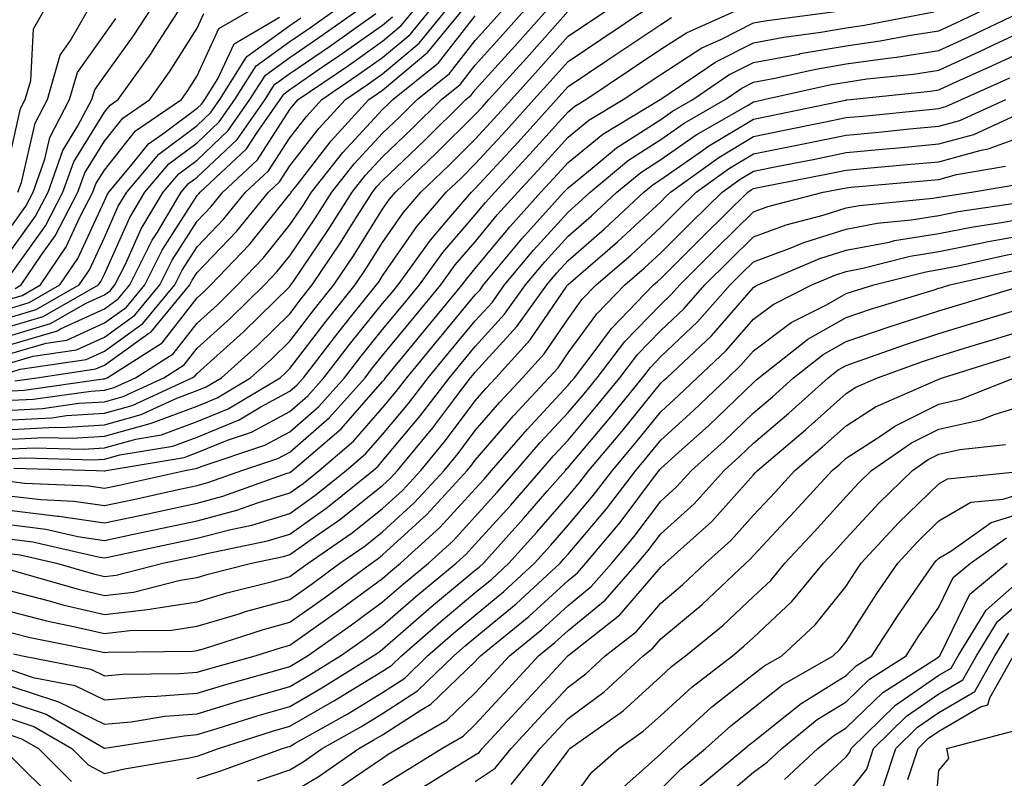
# Model space of a CAD drawing. Units: inches. Extents: x 1005443 to 1008083, y 7239818 to 7242458.
# Drawn here: x 1005809 to 1005915, y 7241819 to 7241901 of the extents above; entities that cross this region are included whole.
import ezdxf

# ---------------------------------------------------------------- set-up
doc = ezdxf.new("R2010")
doc.units = ezdxf.units.IN
doc.header["$MEASUREMENT"] = 0
doc.layers.add('Contour_10057239', color=7, linetype='Continuous', true_color=0x7818a1)

msp = doc.modelspace()

# ---------------------------------------------------------------- linework, layer by layer
at = {"layer": 'Contour_10057239'}
for points in [[(1005808.05, 7241844.5, 3046), (1005810.34, 7241844.21, 3046), (1005817.38, 7241842.59, 3046), (1005818.05, 7241842.49, 3046), (1005818.77, 7241842.64, 3046), (1005825.84, 7241844.13, 3046), (1005828.05, 7241844.61, 3046), (1005831.68, 7241845.55, 3046), (1005833.95, 7241846.02, 3046), (1005838.05, 7241847.27, 3046), (1005840.76, 7241849.21, 3046), (1005844.12, 7241851.92, 3046), (1005846.24, 7241853.73, 3046), (1005848.05, 7241855.8, 3046), (1005850.84, 7241859.13, 3046), (1005852.96, 7241861.92, 3046), (1005855.26, 7241864.71, 3046), (1005858.05, 7241868.07, 3046), (1005859.89, 7241870.08, 3046), (1005861.2, 7241871.92, 3046), (1005864.31, 7241875.66, 3046), (1005868.05, 7241879.77, 3046), (1005869.19, 7241880.78, 3046), (1005870.43, 7241881.92, 3046), (1005874.58, 7241885.39, 3046), (1005878.05, 7241887.61, 3046), (1005880.59, 7241889.38, 3046), (1005884.99, 7241891.92, 3046), (1005886.81, 7241893.16, 3046), (1005888.05, 7241893.79, 3046), (1005890.34, 7241894.21, 3046), (1005894.77, 7241895.2, 3046), (1005898.05, 7241895.77, 3046), (1005902.53, 7241896.4, 3046), (1005903.47, 7241896.5, 3046), (1005908.05, 7241897.22, 3046), (1005911.28, 7241898.69, 3046), (1005918.06, 7241901.93, 3046)], [(1005808.05, 7241886.76, 3075), (1005809.01, 7241890.96, 3075), (1005809.51, 7241891.92, 3075), (1005810.11, 7241893.98, 3075), (1005810.41, 7241899.56, 3075), (1005811.76, 7241901.92, 3075)], [(1005808.05, 7241875.77, 3072), (1005810.62, 7241879.35, 3072), (1005811.97, 7241881.92, 3072), (1005813.56, 7241886.41, 3072), (1005815.2, 7241889.07, 3072), (1005816.7, 7241891.92, 3072), (1005817, 7241892.97, 3072), (1005818.05, 7241894.45, 3072), (1005821.18, 7241898.79, 3072), (1005823.23, 7241901.92, 3072)], [(1005808.05, 7241873.23, 3071), (1005811.68, 7241878.29, 3071), (1005813.58, 7241881.92, 3071), (1005814.75, 7241885.22, 3071), (1005818.05, 7241890.56, 3071), (1005818.66, 7241891.31, 3071), (1005819.53, 7241891.92, 3071), (1005823.08, 7241896.89, 3071), (1005823.16, 7241897.03, 3071), (1005826.33, 7241901.92, 3071)], [(1005808.05, 7241870.46, 3069), (1005809.18, 7241870.79, 3069), (1005811.16, 7241871.92, 3069), (1005813.94, 7241876.03, 3069), (1005815.45, 7241879.32, 3069), (1005816.81, 7241881.92, 3069), (1005817.13, 7241882.84, 3069), (1005818.05, 7241884.31, 3069), (1005821.42, 7241888.55, 3069), (1005826.35, 7241891.92, 3069), (1005827.06, 7241892.91, 3069), (1005828.05, 7241894.48, 3069), (1005830.4, 7241899.57, 3069), (1005834.44, 7241901.92, 3069)], [(1005808.05, 7241862.57, 3061), (1005808.98, 7241862.85, 3061), (1005816.07, 7241863.9, 3061), (1005818.05, 7241864.8, 3061), (1005822.2, 7241867.77, 3061), (1005825.65, 7241871.92, 3061), (1005826.45, 7241873.52, 3061), (1005828.05, 7241876.02, 3061), (1005830.93, 7241879.04, 3061), (1005833.28, 7241881.92, 3061), (1005835.75, 7241884.22, 3061), (1005838.05, 7241887.79, 3061), (1005839.86, 7241890.11, 3061), (1005841.5, 7241891.92, 3061), (1005845.39, 7241894.58, 3061), (1005848.05, 7241896.45, 3061), (1005851.03, 7241898.94, 3061), (1005853.47, 7241901.92, 3061)], [(1005808.05, 7241860.52, 3059), (1005809.38, 7241860.59, 3059), (1005817.92, 7241861.79, 3059), (1005818.05, 7241861.79, 3059), (1005818.15, 7241861.82, 3059), (1005818.35, 7241861.92, 3059), (1005824.28, 7241865.69, 3059), (1005828.05, 7241870.52, 3059), (1005828.79, 7241871.18, 3059), (1005829.54, 7241871.92, 3059), (1005833.69, 7241876.28, 3059), (1005838.05, 7241881.71, 3059), (1005838.14, 7241881.83, 3059), (1005838.19, 7241881.92, 3059), (1005838.72, 7241882.59, 3059), (1005842.5, 7241887.47, 3059), (1005846.58, 7241891.92, 3059), (1005847.45, 7241892.52, 3059), (1005848.05, 7241892.94, 3059), (1005852.93, 7241897.04, 3059), (1005856.94, 7241901.92, 3059)], [(1005808.05, 7241858.43, 3057), (1005811.37, 7241858.6, 3057), (1005815.29, 7241859.16, 3057), (1005818.05, 7241859.32, 3057), (1005820.09, 7241859.88, 3057), (1005824.47, 7241861.92, 3057), (1005826.65, 7241863.32, 3057), (1005828.05, 7241865.1, 3057), (1005831.64, 7241868.33, 3057), (1005835.31, 7241871.92, 3057), (1005836.64, 7241873.33, 3057), (1005838.05, 7241875.07, 3057), (1005840.81, 7241879.16, 3057), (1005842.58, 7241881.92, 3057), (1005844.99, 7241884.98, 3057), (1005848.05, 7241888.3, 3057), (1005849.91, 7241890.06, 3057), (1005851.77, 7241891.92, 3057), (1005855.25, 7241894.72, 3057), (1005858.05, 7241898.3, 3057), (1005859.77, 7241900.2, 3057), (1005861.29, 7241901.92, 3057)], [(1005808.05, 7241857.39, 3056), (1005812.37, 7241857.6, 3056), (1005813.96, 7241857.83, 3056), (1005818.05, 7241858.08, 3056), (1005821.06, 7241858.91, 3056), (1005827.52, 7241861.92, 3056), (1005827.84, 7241862.13, 3056), (1005828.05, 7241862.39, 3056), (1005832.69, 7241866.56, 3056), (1005833.07, 7241866.9, 3056), (1005838.05, 7241871.77, 3056), (1005838.11, 7241871.86, 3056), (1005838.16, 7241871.92, 3056), (1005838.39, 7241872.26, 3056), (1005842.16, 7241877.81, 3056), (1005844.77, 7241881.92, 3056), (1005846.21, 7241883.76, 3056), (1005848.05, 7241885.74, 3056), (1005851.21, 7241888.76, 3056), (1005854.4, 7241891.92, 3056), (1005856.42, 7241893.55, 3056), (1005858.05, 7241895.63, 3056), (1005861.03, 7241898.94, 3056), (1005863.68, 7241901.92, 3056)], [(1005808.05, 7241856.33, 3055), (1005812.71, 7241856.58, 3055), (1005813.41, 7241856.56, 3055), (1005818.05, 7241856.84, 3055), (1005822.02, 7241857.95, 3055), (1005825.85, 7241859.72, 3055), (1005828.05, 7241860.53, 3055), (1005829.03, 7241860.94, 3055), (1005830.67, 7241861.92, 3055), (1005834.56, 7241865.41, 3055), (1005838.05, 7241868.82, 3055), (1005839.39, 7241870.58, 3055), (1005840.47, 7241871.92, 3055), (1005843.51, 7241876.46, 3055), (1005845.06, 7241878.93, 3055), (1005846.97, 7241881.92, 3055), (1005847.44, 7241882.53, 3055), (1005848.05, 7241883.19, 3055), (1005852.52, 7241887.45, 3055), (1005857.02, 7241891.92, 3055), (1005857.59, 7241892.38, 3055), (1005858.05, 7241892.96, 3055), (1005862.3, 7241897.67, 3055), (1005866.08, 7241901.92, 3055)], [(1005808.05, 7241854.24, 3053), (1005810.5, 7241854.37, 3053), (1005815.75, 7241854.22, 3053), (1005818.05, 7241854.37, 3053), (1005821.43, 7241855.3, 3053), (1005824.2, 7241855.77, 3053), (1005828.05, 7241857.19, 3053), (1005831.4, 7241858.57, 3053), (1005836.99, 7241861.92, 3053), (1005837.55, 7241862.42, 3053), (1005838.05, 7241862.92, 3053), (1005841.96, 7241868.01, 3053), (1005845.09, 7241871.92, 3053), (1005846.28, 7241873.69, 3053), (1005848.05, 7241876.51, 3053), (1005850.27, 7241879.7, 3053), (1005852.16, 7241881.92, 3053), (1005855.18, 7241884.79, 3053), (1005858.05, 7241887.64, 3053), (1005860.1, 7241889.87, 3053), (1005861.95, 7241891.92, 3053), (1005864.84, 7241895.13, 3053), (1005868.05, 7241898.75, 3053), (1005869.95, 7241900.02, 3053), (1005872.8, 7241901.92, 3053)], [(1005808.05, 7241853.2, 3052), (1005809.4, 7241853.27, 3052), (1005816.91, 7241853.06, 3052), (1005818.05, 7241853.13, 3052), (1005819.72, 7241853.59, 3052), (1005825.42, 7241854.55, 3052), (1005828.05, 7241855.52, 3052), (1005832.58, 7241857.39, 3052), (1005834.91, 7241858.78, 3052), (1005838.05, 7241860.46, 3052), (1005838.83, 7241861.14, 3052), (1005839.51, 7241861.92, 3052), (1005843.23, 7241866.74, 3052), (1005844.75, 7241868.62, 3052), (1005847.41, 7241871.92, 3052), (1005847.67, 7241872.3, 3052), (1005848.05, 7241872.92, 3052), (1005851.74, 7241878.23, 3052), (1005854.9, 7241881.92, 3052), (1005856.52, 7241883.45, 3052), (1005858.05, 7241884.99, 3052), (1005861.38, 7241888.59, 3052), (1005864.37, 7241891.92, 3052), (1005866.12, 7241893.85, 3052), (1005868.05, 7241896.03, 3052), (1005871.57, 7241898.4, 3052), (1005876.85, 7241901.92, 3052)], [(1005808.05, 7241867.5, 3066), (1005811.46, 7241868.51, 3066), (1005817.42, 7241871.92, 3066), (1005817.68, 7241872.29, 3066), (1005818.05, 7241873.09, 3066), (1005820.78, 7241879.19, 3066), (1005822.42, 7241881.92, 3066), (1005824.99, 7241884.98, 3066), (1005828.05, 7241887.26, 3066), (1005830.44, 7241889.53, 3066), (1005832.12, 7241891.92, 3066), (1005834.42, 7241895.55, 3066), (1005838.05, 7241898.17, 3066), (1005840.28, 7241899.69, 3066), (1005843.42, 7241901.92, 3066)], [(1005808.05, 7241866.51, 3065), (1005812.22, 7241867.75, 3065), (1005816.1, 7241869.97, 3065), (1005818.05, 7241870.86, 3065), (1005818.67, 7241871.3, 3065), (1005819.18, 7241871.92, 3065), (1005820.31, 7241874.18, 3065), (1005822.01, 7241877.96, 3065), (1005824.39, 7241881.92, 3065), (1005826.06, 7241883.91, 3065), (1005828.05, 7241885.4, 3065), (1005831.39, 7241888.58, 3065), (1005833.75, 7241891.92, 3065), (1005835.41, 7241894.56, 3065), (1005838.05, 7241896.45, 3065), (1005841.29, 7241898.68, 3065), (1005845.89, 7241901.92, 3065)], [(1005808.05, 7241863.56, 3062), (1005810.37, 7241864.24, 3062), (1005815.03, 7241864.94, 3062), (1005818.05, 7241866.31, 3062), (1005821.32, 7241868.65, 3062), (1005824.04, 7241871.92, 3062), (1005825.36, 7241874.61, 3062), (1005828.05, 7241878.8, 3062), (1005829.58, 7241880.39, 3062), (1005830.82, 7241881.92, 3062), (1005834.55, 7241885.42, 3062), (1005838.05, 7241890.83, 3062), (1005838.53, 7241891.44, 3062), (1005838.96, 7241891.92, 3062), (1005844.36, 7241895.61, 3062), (1005848.05, 7241898.2, 3062), (1005850.07, 7241899.9, 3062), (1005851.73, 7241901.92, 3062)], [(1005808.05, 7241850.72, 3050), (1005809.43, 7241850.54, 3050), (1005816.38, 7241850.25, 3050), (1005818.05, 7241850.01, 3050), (1005819.63, 7241850.34, 3050), (1005826.76, 7241851.92, 3050), (1005827.86, 7241852.11, 3050), (1005828.05, 7241852.17, 3050), (1005828.48, 7241852.35, 3050), (1005835.34, 7241854.63, 3050), (1005838.05, 7241856.09, 3050), (1005841.17, 7241858.8, 3050), (1005843.94, 7241861.92, 3050), (1005845.73, 7241864.24, 3050), (1005848.05, 7241867.12, 3050), (1005850.22, 7241869.75, 3050), (1005852.02, 7241871.92, 3050), (1005854.54, 7241875.43, 3050), (1005858.05, 7241879.47, 3050), (1005859.15, 7241880.82, 3050), (1005860.16, 7241881.92, 3050), (1005863.94, 7241886.03, 3050), (1005868.05, 7241890.6, 3050), (1005868.77, 7241891.2, 3050), (1005869.98, 7241891.92, 3050), (1005874.8, 7241895.17, 3050), (1005878.05, 7241897.34, 3050), (1005880.84, 7241899.13, 3050), (1005887.07, 7241901.92, 3050)], [(1005808.05, 7241846.05, 3047), (1005811.72, 7241845.59, 3047), (1005815.17, 7241844.8, 3047), (1005818.05, 7241844.37, 3047), (1005821.17, 7241845.04, 3047), (1005824.28, 7241845.69, 3047), (1005828.05, 7241846.5, 3047), (1005832.34, 7241847.63, 3047), (1005834.55, 7241848.42, 3047), (1005838.05, 7241849.5, 3047), (1005839.47, 7241850.5, 3047), (1005841.22, 7241851.92, 3047), (1005844.91, 7241855.06, 3047), (1005848.05, 7241858.66, 3047), (1005849.53, 7241860.44, 3047), (1005850.67, 7241861.92, 3047), (1005854.01, 7241865.96, 3047), (1005858.05, 7241870.85, 3047), (1005858.57, 7241871.4, 3047), (1005858.94, 7241871.92, 3047), (1005863.06, 7241876.91, 3047), (1005863.35, 7241877.22, 3047), (1005867.61, 7241881.92, 3047), (1005867.83, 7241882.14, 3047), (1005868.05, 7241882.41, 3047), (1005870.64, 7241884.51, 3047), (1005873.26, 7241886.71, 3047), (1005878.05, 7241889.78, 3047), (1005879.31, 7241890.66, 3047), (1005881.5, 7241891.92, 3047), (1005885.39, 7241894.58, 3047), (1005888.05, 7241895.91, 3047), (1005892.96, 7241896.83, 3047), (1005893.1, 7241896.87, 3047), (1005898.05, 7241897.71, 3047), (1005901.73, 7241898.24, 3047), (1005904.99, 7241898.86, 3047), (1005908.05, 7241899.34, 3047), (1005909.82, 7241900.15, 3047), (1005913.53, 7241901.92, 3047)], [(1005808.38, 7241861.59, 3060), (1005810.78, 7241861.92, 3060), (1005817.11, 7241862.86, 3060), (1005818.05, 7241863.29, 3060), (1005822.85, 7241866.72, 3060), (1005823.09, 7241866.88, 3060), (1005823.4, 7241867.27, 3060), (1005827.27, 7241871.92, 3060), (1005827.53, 7241872.44, 3060), (1005828.05, 7241873.26, 3060), (1005832.29, 7241877.68, 3060), (1005835.75, 7241881.92, 3060), (1005836.94, 7241883.03, 3060), (1005838.05, 7241884.76, 3060), (1005841.17, 7241888.8, 3060), (1005844.04, 7241891.92, 3060), (1005846.42, 7241893.55, 3060), (1005848.05, 7241894.69, 3060), (1005851.98, 7241897.99, 3060), (1005855.2, 7241901.92, 3060)], [(1005808.73, 7241881.92, 3074), (1005809.11, 7241882.98, 3074), (1005810.58, 7241889.39, 3074), (1005811.91, 7241891.92, 3074), (1005813.28, 7241896.69, 3074), (1005814.41, 7241898.28, 3074), (1005816.47, 7241901.92, 3074)], [(1005808.05, 7241849.16, 3049), (1005811.2, 7241848.77, 3049), (1005814.75, 7241848.62, 3049), (1005818.05, 7241848.12, 3049), (1005821.17, 7241848.8, 3049), (1005825.99, 7241849.86, 3049), (1005828.05, 7241850.31, 3049), (1005829.33, 7241850.64, 3049), (1005832.88, 7241851.92, 3049), (1005836.76, 7241853.21, 3049), (1005838.05, 7241853.9, 3049), (1005842.34, 7241857.63, 3049), (1005846.16, 7241861.92, 3049), (1005846.98, 7241862.99, 3049), (1005848.05, 7241864.32, 3049), (1005851.49, 7241868.48, 3049), (1005854.33, 7241871.92, 3049), (1005855.89, 7241874.08, 3049), (1005858.05, 7241876.58, 3049), (1005860.46, 7241879.51, 3049), (1005862.64, 7241881.92, 3049), (1005865.24, 7241884.73, 3049), (1005868.05, 7241887.87, 3049), (1005870.29, 7241889.68, 3049), (1005873.99, 7241891.92, 3049), (1005878.05, 7241894.64, 3049), (1005882.48, 7241897.49, 3049), (1005884.53, 7241898.4, 3049), (1005888.05, 7241900.18, 3049), (1005889.51, 7241900.46, 3049), (1005897.67, 7241901.54, 3049)], [(1005808.05, 7241855.29, 3054), (1005811.6, 7241855.47, 3054), (1005814.57, 7241855.4, 3054), (1005818.05, 7241855.61, 3054), (1005823, 7241856.97, 3054), (1005823.19, 7241857.06, 3054), (1005828.05, 7241858.86, 3054), (1005830.22, 7241859.75, 3054), (1005833.82, 7241861.92, 3054), (1005836.06, 7241863.91, 3054), (1005838.05, 7241865.87, 3054), (1005840.68, 7241869.29, 3054), (1005842.79, 7241871.92, 3054), (1005844.9, 7241875.07, 3054), (1005848.05, 7241880.1, 3054), (1005848.79, 7241881.18, 3054), (1005849.43, 7241881.92, 3054), (1005853.84, 7241886.13, 3054), (1005858.05, 7241890.3, 3054), (1005858.83, 7241891.14, 3054), (1005859.52, 7241891.92, 3054), (1005863.57, 7241896.4, 3054), (1005868.05, 7241901.45, 3054)], [(1005808.05, 7241847.6, 3048), (1005812.98, 7241846.99, 3048), (1005813.12, 7241846.99, 3048), (1005818.05, 7241846.25, 3048), (1005822.73, 7241847.24, 3048), (1005823.56, 7241847.43, 3048), (1005828.05, 7241848.4, 3048), (1005830.83, 7241849.14, 3048), (1005837.75, 7241851.62, 3048), (1005838.05, 7241851.71, 3048), (1005838.32, 7241851.92, 3048), (1005843.57, 7241856.4, 3048), (1005848.05, 7241861.52, 3048), (1005848.24, 7241861.73, 3048), (1005848.37, 7241861.92, 3048), (1005849.9, 7241863.77, 3048), (1005852.75, 7241867.22, 3048), (1005856.64, 7241871.92, 3048), (1005857.23, 7241872.74, 3048), (1005858.05, 7241873.69, 3048), (1005861.76, 7241878.21, 3048), (1005865.13, 7241881.92, 3048), (1005866.53, 7241883.44, 3048), (1005868.05, 7241885.13, 3048), (1005871.79, 7241888.18, 3048), (1005878, 7241891.92, 3048), (1005878.05, 7241891.95, 3048), (1005878.15, 7241892.02, 3048), (1005883.98, 7241895.99, 3048), (1005888.05, 7241898.05, 3048), (1005891.31, 7241898.66, 3048), (1005895.33, 7241899.2, 3048), (1005898.05, 7241899.65, 3048), (1005900.03, 7241899.94, 3048), (1005907.51, 7241901.38, 3048)], [(1005808.05, 7241865.53, 3064), (1005812.98, 7241866.99, 3064), (1005813.31, 7241867.18, 3064), (1005818.05, 7241869.34, 3064), (1005819.55, 7241870.42, 3064), (1005820.8, 7241871.92, 3064), (1005823.21, 7241876.76, 3064), (1005823.76, 7241877.63, 3064), (1005826.34, 7241881.92, 3064), (1005827.12, 7241882.85, 3064), (1005828.05, 7241883.54, 3064), (1005832.35, 7241887.62, 3064), (1005835.38, 7241891.92, 3064), (1005836.41, 7241893.56, 3064), (1005838.05, 7241894.73, 3064), (1005842.31, 7241897.66, 3064), (1005847.34, 7241901.21, 3064)], [(1005808.05, 7241859.48, 3058), (1005810.37, 7241859.6, 3058), (1005816.6, 7241860.47, 3058), (1005818.05, 7241860.56, 3058), (1005819.11, 7241860.86, 3058), (1005821.41, 7241861.92, 3058), (1005825.47, 7241864.5, 3058), (1005828.05, 7241867.81, 3058), (1005830.22, 7241869.75, 3058), (1005832.42, 7241871.92, 3058), (1005835.17, 7241874.8, 3058), (1005838.05, 7241878.39, 3058), (1005839.48, 7241880.49, 3058), (1005840.38, 7241881.92, 3058), (1005843.77, 7241886.2, 3058), (1005848.05, 7241890.86, 3058), (1005848.6, 7241891.37, 3058), (1005849.14, 7241891.92, 3058), (1005854.08, 7241895.89, 3058), (1005858.05, 7241900.96, 3058)], [(1005808.05, 7241864.55, 3063), (1005811.78, 7241865.65, 3063), (1005813.99, 7241865.98, 3063), (1005818.05, 7241867.83, 3063), (1005820.43, 7241869.54, 3063), (1005822.42, 7241871.92, 3063), (1005824.29, 7241875.68, 3063), (1005828.05, 7241881.56, 3063), (1005828.23, 7241881.74, 3063), (1005828.37, 7241881.92, 3063), (1005833.36, 7241886.61, 3063), (1005834.51, 7241888.38, 3063), (1005837.01, 7241891.92, 3063), (1005837.42, 7241892.55, 3063), (1005838.05, 7241893.02, 3063), (1005841.57, 7241895.44, 3063), (1005843.33, 7241896.64, 3063), (1005848.05, 7241899.96, 3063), (1005849.12, 7241900.85, 3063)], [(1005808.05, 7241869.47, 3068), (1005809.93, 7241870.04, 3068), (1005813.25, 7241871.92, 3068), (1005815.19, 7241874.78, 3068), (1005818.05, 7241881, 3068), (1005818.33, 7241881.64, 3068), (1005818.51, 7241881.92, 3068), (1005820.91, 7241884.78, 3068), (1005822.81, 7241887.16, 3068), (1005824.34, 7241888.21, 3068), (1005828.05, 7241890.98, 3068), (1005828.53, 7241891.44, 3068), (1005828.87, 7241891.92, 3068), (1005830.28, 7241894.15, 3068), (1005832.03, 7241897.94, 3068), (1005836.92, 7241900.79, 3068)], [(1005808.3, 7241852.17, 3051), (1005817.18, 7241851.92, 3051), (1005818.01, 7241851.88, 3051), (1005818.05, 7241851.88, 3051), (1005818.08, 7241851.89, 3051), (1005818.24, 7241851.92, 3051), (1005826.64, 7241853.33, 3051), (1005828.05, 7241853.84, 3051), (1005831.32, 7241855.19, 3051), (1005833.92, 7241856.05, 3051), (1005838.05, 7241858.28, 3051), (1005839.99, 7241859.98, 3051), (1005841.73, 7241861.92, 3051), (1005844.48, 7241865.49, 3051), (1005848.05, 7241869.91, 3051), (1005848.96, 7241871.01, 3051), (1005849.72, 7241871.92, 3051), (1005853.21, 7241876.76, 3051), (1005855.21, 7241879.08, 3051), (1005857.63, 7241881.92, 3051), (1005858.05, 7241882.32, 3051), (1005862.66, 7241887.31, 3051), (1005866.79, 7241891.92, 3051), (1005867.39, 7241892.58, 3051), (1005868.05, 7241893.33, 3051), (1005872.34, 7241896.21, 3051), (1005873.19, 7241896.78, 3051), (1005878.05, 7241900.03, 3051), (1005879.2, 7241900.77, 3051)], [(1005808.42, 7241871.55, 3070), (1005809.07, 7241871.92, 3070), (1005811.18, 7241875.05, 3070), (1005812.75, 7241877.22, 3070), (1005815.2, 7241881.92, 3070), (1005815.94, 7241884.03, 3070), (1005818.05, 7241887.44, 3070), (1005820.04, 7241889.93, 3070), (1005822.94, 7241891.92, 3070), (1005825.07, 7241894.9, 3070), (1005828.05, 7241899.63, 3070), (1005828.77, 7241901.2, 3070)], [(1005808.05, 7241868.48, 3067), (1005810.7, 7241869.27, 3067), (1005815.34, 7241871.92, 3067), (1005816.43, 7241873.54, 3067), (1005818.05, 7241877.05, 3067), (1005819.55, 7241880.42, 3067), (1005820.46, 7241881.92, 3067), (1005823.93, 7241886.04, 3067), (1005828.05, 7241889.13, 3067), (1005829.49, 7241890.48, 3067), (1005830.5, 7241891.92, 3067), (1005833.42, 7241896.55, 3067), (1005838.05, 7241899.89, 3067), (1005839.25, 7241900.72, 3067)], [(1005808.05, 7241878.31, 3073), (1005809.56, 7241880.41, 3073), (1005810.35, 7241881.92, 3073), (1005811.61, 7241885.48, 3073), (1005812.15, 7241887.82, 3073), (1005814.3, 7241891.92, 3073), (1005815.14, 7241894.83, 3073), (1005818.05, 7241898.94, 3073), (1005819.3, 7241900.67, 3073)], [(1005808.05, 7241842.94, 3045), (1005808.96, 7241842.83, 3045), (1005812.89, 7241841.92, 3045), (1005816.89, 7241840.76, 3045), (1005818.05, 7241840.49, 3045), (1005819.33, 7241840.64, 3045), (1005824.35, 7241841.92, 3045), (1005827.41, 7241842.56, 3045), (1005828.05, 7241842.7, 3045), (1005829.1, 7241842.97, 3045), (1005835.65, 7241844.32, 3045), (1005838.05, 7241845.05, 3045), (1005842.06, 7241847.91, 3045), (1005847.02, 7241851.92, 3045), (1005847.58, 7241852.39, 3045), (1005848.05, 7241852.94, 3045), (1005852.14, 7241857.83, 3045), (1005855.26, 7241861.92, 3045), (1005856.52, 7241863.45, 3045), (1005858.05, 7241865.3, 3045), (1005861.21, 7241868.76, 3045), (1005863.47, 7241871.92, 3045), (1005865.55, 7241874.42, 3045), (1005868.05, 7241877.17, 3045), (1005870.59, 7241879.38, 3045), (1005873.33, 7241881.92, 3045), (1005875.9, 7241884.07, 3045), (1005878.05, 7241885.45, 3045), (1005881.86, 7241888.11, 3045), (1005887.46, 7241891.33, 3045), (1005888.05, 7241891.69, 3045), (1005888.25, 7241891.72, 3045), (1005889.18, 7241891.92, 3045), (1005896.43, 7241893.54, 3045), (1005898.05, 7241893.81, 3045), (1005900.27, 7241894.14, 3045), (1005905.31, 7241894.66, 3045), (1005908.05, 7241895.09, 3045), (1005912.74, 7241897.23, 3045), (1005913.94, 7241897.81, 3045), (1005918.05, 7241899.74, 3045)], [(1005808.05, 7241841.15, 3044), (1005809.09, 7241840.88, 3044), (1005815.23, 7241839.1, 3044), (1005818.05, 7241838.43, 3044), (1005821.17, 7241838.8, 3044), (1005826.22, 7241840.09, 3044), (1005828.05, 7241840.37, 3044), (1005829.24, 7241840.73, 3044), (1005833.92, 7241841.92, 3044), (1005837.35, 7241842.62, 3044), (1005838.05, 7241842.84, 3044), (1005841.2, 7241845.07, 3044), (1005843.39, 7241846.58, 3044), (1005848.05, 7241850.31, 3044), (1005848.89, 7241851.08, 3044), (1005849.67, 7241851.92, 3044), (1005853.47, 7241856.5, 3044), (1005855.96, 7241859.83, 3044), (1005857.54, 7241861.92, 3044), (1005857.78, 7241862.19, 3044), (1005858.05, 7241862.53, 3044), (1005862.53, 7241867.44, 3044), (1005865.75, 7241871.92, 3044), (1005866.79, 7241873.18, 3044), (1005868.05, 7241874.57, 3044), (1005871.98, 7241877.99, 3044), (1005876.22, 7241881.92, 3044), (1005877.22, 7241882.75, 3044), (1005878.05, 7241883.29, 3044), (1005882.57, 7241886.44, 3044), (1005883.13, 7241886.84, 3044), (1005888.05, 7241889.81, 3044), (1005889.81, 7241890.16, 3044), (1005897.99, 7241891.86, 3044), (1005898.05, 7241891.87, 3044), (1005898.09, 7241891.88, 3044), (1005898.51, 7241891.92, 3044), (1005907.14, 7241892.83, 3044), (1005908.05, 7241892.97, 3044), (1005909.98, 7241893.85, 3044), (1005914.21, 7241895.76, 3044), (1005918.05, 7241897.55, 3044)], [(1005808.05, 7241838.9, 3043), (1005812.11, 7241837.86, 3043), (1005813.57, 7241837.44, 3043), (1005818.05, 7241836.38, 3043), (1005823, 7241836.97, 3043), (1005823.13, 7241837, 3043), (1005828.05, 7241837.74, 3043), (1005831.27, 7241838.7, 3043), (1005836.05, 7241839.92, 3043), (1005838.05, 7241840.47, 3043), (1005838.89, 7241841.08, 3043), (1005840.04, 7241841.92, 3043), (1005844.78, 7241845.19, 3043), (1005848.05, 7241847.81, 3043), (1005850.2, 7241849.77, 3043), (1005852.18, 7241851.92, 3043), (1005854.84, 7241855.13, 3043), (1005858.05, 7241859.42, 3043), (1005859.2, 7241860.77, 3043), (1005860.28, 7241861.92, 3043), (1005863.97, 7241866, 3043), (1005867.92, 7241871.79, 3043), (1005868.01, 7241871.92, 3043), (1005868.05, 7241871.96, 3043), (1005868.36, 7241872.23, 3043), (1005873.38, 7241876.59, 3043), (1005878.05, 7241880.89, 3043), (1005878.56, 7241881.41, 3043), (1005879.09, 7241881.92, 3043), (1005884.3, 7241885.67, 3043), (1005888.05, 7241887.95, 3043), (1005891.36, 7241888.61, 3043), (1005895.62, 7241889.49, 3043), (1005898.05, 7241889.99, 3043), (1005899.83, 7241890.14, 3043), (1005906.99, 7241890.86, 3043), (1005908.05, 7241890.95, 3043), (1005908.8, 7241891.17, 3043), (1005910.47, 7241891.92, 3043), (1005915.71, 7241894.26, 3043)], [(1005808.05, 7241836.66, 3042), (1005811.82, 7241835.69, 3042), (1005814.91, 7241835.06, 3042), (1005818.05, 7241834.33, 3042), (1005820.78, 7241834.65, 3042), (1005825.28, 7241834.69, 3042), (1005828.05, 7241835.11, 3042), (1005832.59, 7241836.46, 3042), (1005833.28, 7241836.69, 3042), (1005838.05, 7241838.01, 3042), (1005840.34, 7241839.63, 3042), (1005843.44, 7241841.92, 3042), (1005846.17, 7241843.8, 3042), (1005848.05, 7241845.31, 3042), (1005851.51, 7241848.46, 3042), (1005854.69, 7241851.92, 3042), (1005856.21, 7241853.76, 3042), (1005858.05, 7241856.22, 3042), (1005860.69, 7241859.28, 3042), (1005863.14, 7241861.92, 3042), (1005865.46, 7241864.51, 3042), (1005868.05, 7241868.28, 3042), (1005869.59, 7241870.38, 3042), (1005871.09, 7241871.92, 3042), (1005874.82, 7241875.15, 3042), (1005878.05, 7241878.14, 3042), (1005879.94, 7241880.03, 3042), (1005881.87, 7241881.92, 3042), (1005885.46, 7241884.51, 3042), (1005888.05, 7241886.07, 3042), (1005892.92, 7241887.05, 3042), (1005893.25, 7241887.12, 3042), (1005898.05, 7241888.09, 3042), (1005901.56, 7241888.41, 3042), (1005904.88, 7241888.75, 3042), (1005908.05, 7241889.04, 3042), (1005910.31, 7241889.66, 3042), (1005915.28, 7241891.92, 3042)], [(1005808.05, 7241834.41, 3041), (1005810.03, 7241833.9, 3041), (1005817.58, 7241832.39, 3041), (1005818.05, 7241832.27, 3041), (1005818.45, 7241832.32, 3041), (1005827.56, 7241832.41, 3041), (1005828.05, 7241832.49, 3041), (1005828.85, 7241832.72, 3041), (1005835.22, 7241834.75, 3041), (1005838.05, 7241835.54, 3041), (1005841.78, 7241838.19, 3041), (1005846.85, 7241841.92, 3041), (1005847.56, 7241842.41, 3041), (1005848.05, 7241842.81, 3041), (1005852.82, 7241847.15, 3041), (1005857.19, 7241851.92, 3041), (1005857.58, 7241852.39, 3041), (1005858.05, 7241853.01, 3041), (1005862.16, 7241857.81, 3041), (1005865.99, 7241861.92, 3041), (1005866.97, 7241863, 3041), (1005868.05, 7241864.59, 3041), (1005871.17, 7241868.8, 3041), (1005874.18, 7241871.92, 3041), (1005876.25, 7241873.72, 3041), (1005878.05, 7241875.38, 3041), (1005881.32, 7241878.65, 3041), (1005884.66, 7241881.92, 3041), (1005886.63, 7241883.34, 3041), (1005888.05, 7241884.2, 3041), (1005890.9, 7241884.77, 3041), (1005894.5, 7241885.47, 3041), (1005898.05, 7241886.2, 3041), (1005902.77, 7241886.64, 3041), (1005903.28, 7241886.69, 3041), (1005908.05, 7241887.13, 3041), (1005911.81, 7241888.16, 3041), (1005916.36, 7241890.23, 3041)], [(1005808.25, 7241832.12, 3040), (1005809.23, 7241831.92, 3040), (1005816.6, 7241830.47, 3040), (1005818.05, 7241829.77, 3040), (1005820.02, 7241829.95, 3040), (1005826.14, 7241830.01, 3040), (1005828.05, 7241830.15, 3040), (1005829.41, 7241830.56, 3040), (1005834.32, 7241831.92, 3040), (1005837.15, 7241832.82, 3040), (1005838.05, 7241833.07, 3040), (1005842.02, 7241835.89, 3040), (1005843.23, 7241836.74, 3040), (1005848.05, 7241840.28, 3040), (1005848.93, 7241841.04, 3040), (1005849.99, 7241841.92, 3040), (1005854.22, 7241845.75, 3040), (1005858.05, 7241849.95, 3040), (1005858.99, 7241850.98, 3040), (1005859.8, 7241851.92, 3040), (1005863.63, 7241856.34, 3040), (1005868.05, 7241861.1, 3040), (1005868.43, 7241861.54, 3040), (1005868.73, 7241861.92, 3040), (1005870.97, 7241864.84, 3040), (1005872.74, 7241867.23, 3040), (1005877.27, 7241871.92, 3040), (1005877.69, 7241872.28, 3040), (1005878.05, 7241872.61, 3040), (1005882.7, 7241877.27, 3040), (1005887.44, 7241881.92, 3040), (1005887.8, 7241882.17, 3040), (1005888.05, 7241882.32, 3040), (1005888.56, 7241882.43, 3040), (1005896.07, 7241883.9, 3040), (1005898.05, 7241884.3, 3040), (1005900.68, 7241884.55, 3040), (1005905.03, 7241884.94, 3040), (1005908.05, 7241885.22, 3040), (1005912.59, 7241886.46, 3040), (1005913.37, 7241886.6, 3040), (1005918.05, 7241888.3, 3040)], [(1005808.05, 7241830.36, 3039), (1005810.37, 7241829.6, 3039), (1005814.85, 7241828.72, 3039), (1005818.05, 7241827.16, 3039), (1005822.42, 7241827.55, 3039), (1005823.7, 7241827.57, 3039), (1005828.05, 7241827.91, 3039), (1005831.13, 7241828.84, 3039), (1005836.44, 7241830.31, 3039), (1005838.05, 7241830.78, 3039), (1005838.77, 7241831.2, 3039), (1005839.94, 7241831.92, 3039), (1005844.7, 7241835.27, 3039), (1005848.05, 7241837.73, 3039), (1005850.29, 7241839.68, 3039), (1005853, 7241841.92, 3039), (1005855.65, 7241844.32, 3039), (1005858.05, 7241846.95, 3039), (1005860.4, 7241849.57, 3039), (1005862.44, 7241851.92, 3039), (1005865.04, 7241854.93, 3039), (1005868.05, 7241858.15, 3039), (1005869.78, 7241860.19, 3039), (1005871.18, 7241861.92, 3039), (1005874.16, 7241865.81, 3039), (1005878.05, 7241869.81, 3039), (1005879.13, 7241870.84, 3039), (1005880.09, 7241871.92, 3039), (1005884.07, 7241875.9, 3039), (1005888.05, 7241879.8, 3039), (1005889.59, 7241880.38, 3039), (1005895.57, 7241881.92, 3039), (1005897.64, 7241882.33, 3039), (1005898.05, 7241882.41, 3039), (1005898.59, 7241882.46, 3039), (1005906.78, 7241883.19, 3039), (1005908.05, 7241883.31, 3039), (1005909.95, 7241883.82, 3039), (1005915.24, 7241884.73, 3039)], [(1005808.05, 7241828.6, 3038), (1005812.98, 7241826.99, 3038), (1005813.1, 7241826.97, 3038), (1005818.05, 7241824.56, 3038), (1005820.95, 7241824.82, 3038), (1005824.57, 7241825.4, 3038), (1005828.05, 7241825.66, 3038), (1005832.84, 7241827.13, 3038), (1005833.4, 7241827.27, 3038), (1005838.05, 7241828.62, 3038), (1005840.14, 7241829.83, 3038), (1005843.5, 7241831.92, 3038), (1005846.17, 7241833.8, 3038), (1005848.05, 7241835.18, 3038), (1005851.64, 7241838.33, 3038), (1005856, 7241841.92, 3038), (1005857.07, 7241842.9, 3038), (1005858.05, 7241843.96, 3038), (1005861.83, 7241848.14, 3038), (1005865.1, 7241851.92, 3038), (1005866.47, 7241853.5, 3038), (1005868.05, 7241855.2, 3038), (1005871.13, 7241858.84, 3038), (1005873.63, 7241861.92, 3038), (1005875.55, 7241864.42, 3038), (1005878.05, 7241867, 3038), (1005880.58, 7241869.39, 3038), (1005882.82, 7241871.92, 3038), (1005885.43, 7241874.54, 3038), (1005888.05, 7241877.11, 3038), (1005891.56, 7241878.41, 3038), (1005895.58, 7241879.45, 3038), (1005898.05, 7241880.23, 3038), (1005899.47, 7241880.5, 3038), (1005907.41, 7241881.28, 3038), (1005908.05, 7241881.38, 3038), (1005908.5, 7241881.47, 3038), (1005911.58, 7241881.92, 3038), (1005917.1, 7241882.87, 3038)], [(1005808.05, 7241826.85, 3037), (1005811.76, 7241825.63, 3037), (1005817.98, 7241821.99, 3037), (1005818.05, 7241821.96, 3037), (1005818.09, 7241821.96, 3037), (1005826.66, 7241823.31, 3037), (1005828.05, 7241823.42, 3037), (1005830.2, 7241824.07, 3037), (1005834.52, 7241825.45, 3037), (1005838.05, 7241826.47, 3037), (1005841.51, 7241828.46, 3037), (1005847.05, 7241831.92, 3037), (1005847.64, 7241832.33, 3037), (1005848.05, 7241832.63, 3037), (1005853, 7241836.97, 3037), (1005853.54, 7241837.41, 3037), (1005858.05, 7241841.15, 3037), (1005858.47, 7241841.5, 3037), (1005858.93, 7241841.92, 3037), (1005863.25, 7241846.72, 3037), (1005865.81, 7241849.68, 3037), (1005867.76, 7241851.92, 3037), (1005867.89, 7241852.08, 3037), (1005868.05, 7241852.25, 3037), (1005872.47, 7241857.5, 3037), (1005876.08, 7241861.92, 3037), (1005876.94, 7241863.03, 3037), (1005878.05, 7241864.19, 3037), (1005882.02, 7241867.95, 3037), (1005885.54, 7241871.92, 3037), (1005886.79, 7241873.18, 3037), (1005888.05, 7241874.41, 3037), (1005892.01, 7241875.88, 3037), (1005893.47, 7241876.5, 3037), (1005898.05, 7241877.95, 3037), (1005901.39, 7241878.58, 3037), (1005905.07, 7241878.94, 3037), (1005908.05, 7241879.43, 3037), (1005910.13, 7241879.84, 3037), (1005916.98, 7241880.85, 3037)], [(1005808.05, 7241825.09, 3036), (1005810.44, 7241824.31, 3036), (1005814.52, 7241821.92, 3036), (1005816.29, 7241820.16, 3036), (1005818.05, 7241819.22, 3036), (1005820.23, 7241819.74, 3036), (1005827.01, 7241820.88, 3036), (1005828.05, 7241821.11, 3036), (1005828.67, 7241821.3, 3036), (1005830.34, 7241821.92, 3036), (1005836.19, 7241823.78, 3036), (1005838.05, 7241824.32, 3036), (1005842.87, 7241827.1, 3036), (1005843.81, 7241827.68, 3036), (1005848.05, 7241830.27, 3036), (1005849.05, 7241830.92, 3036), (1005850.08, 7241831.92, 3036), (1005854.33, 7241835.64, 3036), (1005858.05, 7241838.74, 3036), (1005859.8, 7241840.17, 3036), (1005861.68, 7241841.92, 3036), (1005864.7, 7241845.27, 3036), (1005868.05, 7241849.15, 3036), (1005869.33, 7241850.64, 3036), (1005870.3, 7241851.92, 3036), (1005873.84, 7241856.13, 3036), (1005878.05, 7241861.32, 3036), (1005878.36, 7241861.61, 3036), (1005878.69, 7241861.92, 3036), (1005883.52, 7241866.45, 3036), (1005888.05, 7241871.66, 3036), (1005888.21, 7241871.76, 3036), (1005888.51, 7241871.92, 3036), (1005895.21, 7241874.76, 3036), (1005898.05, 7241875.66, 3036), (1005902.68, 7241876.55, 3036), (1005903.26, 7241876.71, 3036), (1005908.05, 7241877.49, 3036), (1005911.76, 7241878.21, 3036), (1005914.79, 7241878.66, 3036), (1005918.05, 7241879.24, 3036)], [(1005828.05, 7241818.68, 3035), (1005830.5, 7241819.47, 3035), (1005837.26, 7241821.92, 3035), (1005837.85, 7241822.12, 3035), (1005838.05, 7241822.16, 3035), (1005838.64, 7241822.51, 3035), (1005844.29, 7241825.68, 3035), (1005848.05, 7241827.98, 3035), (1005850.44, 7241829.53, 3035), (1005852.9, 7241831.92, 3035), (1005855.65, 7241834.32, 3035), (1005858.05, 7241836.32, 3035), (1005861.12, 7241838.85, 3035), (1005864.44, 7241841.92, 3035), (1005866.15, 7241843.82, 3035), (1005868.05, 7241846.02, 3035), (1005870.76, 7241849.21, 3035), (1005872.83, 7241851.92, 3035), (1005875.22, 7241854.75, 3035), (1005878.05, 7241858.25, 3035), (1005879.98, 7241859.99, 3035), (1005881.98, 7241861.92, 3035), (1005885.11, 7241864.86, 3035), (1005888.05, 7241868.23, 3035), (1005890.16, 7241869.81, 3035), (1005894.33, 7241871.92, 3035), (1005896.94, 7241873.03, 3035), (1005898.05, 7241873.38, 3035), (1005899.86, 7241873.73, 3035), (1005904.94, 7241875.03, 3035), (1005908.05, 7241875.53, 3035), (1005912.55, 7241876.42, 3035), (1005913.36, 7241876.61, 3035), (1005918.05, 7241877.45, 3035)], [(1005834.57, 7241818.44, 3034), (1005838.05, 7241819.63, 3034), (1005839.49, 7241820.48, 3034), (1005841.54, 7241821.92, 3034), (1005845.71, 7241824.26, 3034), (1005848.05, 7241825.7, 3034), (1005851.83, 7241828.14, 3034), (1005855.73, 7241831.92, 3034), (1005856.97, 7241833, 3034), (1005858.05, 7241833.9, 3034), (1005862.44, 7241837.53, 3034), (1005867.19, 7241841.92, 3034), (1005867.6, 7241842.37, 3034), (1005868.05, 7241842.9, 3034), (1005872.2, 7241847.77, 3034), (1005875.36, 7241851.92, 3034), (1005876.59, 7241853.38, 3034), (1005878.05, 7241855.18, 3034), (1005881.59, 7241858.38, 3034), (1005885.27, 7241861.92, 3034), (1005886.7, 7241863.27, 3034), (1005888.05, 7241864.81, 3034), (1005892.11, 7241867.86, 3034), (1005895.91, 7241869.78, 3034), (1005898.05, 7241870.99, 3034), (1005898.74, 7241871.23, 3034), (1005901.02, 7241871.92, 3034), (1005906.62, 7241873.35, 3034), (1005908.05, 7241873.58, 3034), (1005910.12, 7241873.99, 3034), (1005914.89, 7241875.08, 3034), (1005918.05, 7241875.66, 3034)], [(1005838.05, 7241817.07, 3033), (1005841.1, 7241818.87, 3033), (1005845.48, 7241821.92, 3033), (1005847.12, 7241822.85, 3033), (1005848.05, 7241823.4, 3033), (1005852.27, 7241826.14, 3033), (1005853.26, 7241826.71, 3033), (1005858.05, 7241831.31, 3033), (1005858.34, 7241831.63, 3033), (1005858.61, 7241831.92, 3033), (1005863.81, 7241836.16, 3033), (1005868.05, 7241840.06, 3033), (1005869.08, 7241840.89, 3033), (1005869.97, 7241841.92, 3033), (1005873.67, 7241846.3, 3033), (1005877.39, 7241851.26, 3033), (1005877.89, 7241851.92, 3033), (1005877.96, 7241852.01, 3033), (1005878.05, 7241852.11, 3033), (1005879.97, 7241853.84, 3033), (1005883.22, 7241856.75, 3033), (1005888.05, 7241861.41, 3033), (1005888.32, 7241861.65, 3033), (1005888.63, 7241861.92, 3033), (1005893.91, 7241866.06, 3033), (1005898.05, 7241868.41, 3033), (1005900.67, 7241869.3, 3033), (1005907.52, 7241871.39, 3033), (1005908.05, 7241871.57, 3033), (1005908.32, 7241871.65, 3033), (1005909.23, 7241871.92, 3033), (1005916.4, 7241873.57, 3033)], [(1005842.72, 7241817.25, 3032), (1005844.9, 7241818.77, 3032), (1005848.05, 7241820.89, 3032), (1005848.67, 7241821.3, 3032), (1005849.71, 7241821.92, 3032), (1005854.99, 7241824.98, 3032), (1005858.05, 7241827.92, 3032), (1005859.97, 7241830, 3032), (1005861.74, 7241831.92, 3032), (1005865.22, 7241834.75, 3032), (1005868.05, 7241837.36, 3032), (1005870.56, 7241839.41, 3032), (1005872.77, 7241841.92, 3032), (1005875.18, 7241844.79, 3032), (1005878.05, 7241848.6, 3032), (1005879.79, 7241850.18, 3032), (1005881.36, 7241851.92, 3032), (1005884.89, 7241855.08, 3032), (1005888.05, 7241858.13, 3032), (1005890.1, 7241859.87, 3032), (1005892.38, 7241861.92, 3032), (1005895.55, 7241864.42, 3032), (1005898.05, 7241865.83, 3032), (1005902.59, 7241867.38, 3032), (1005903.92, 7241867.79, 3032), (1005908.05, 7241869.13, 3032), (1005910.19, 7241869.78, 3032), (1005917.35, 7241871.92, 3032)], [(1005848.05, 7241817.96, 3031), (1005850.47, 7241819.5, 3031), (1005854.44, 7241821.92, 3031), (1005856.73, 7241823.24, 3031), (1005858.05, 7241824.52, 3031), (1005861.6, 7241828.37, 3031), (1005864.88, 7241831.92, 3031), (1005866.62, 7241833.35, 3031), (1005868.05, 7241834.65, 3031), (1005872.05, 7241837.92, 3031), (1005875.56, 7241841.92, 3031), (1005876.7, 7241843.27, 3031), (1005878.05, 7241845.07, 3031), (1005881.64, 7241848.33, 3031), (1005884.9, 7241851.92, 3031), (1005886.56, 7241853.41, 3031), (1005888.05, 7241854.85, 3031), (1005891.88, 7241858.09, 3031), (1005896.12, 7241861.92, 3031), (1005897.2, 7241862.77, 3031), (1005898.05, 7241863.25, 3031), (1005900.07, 7241863.94, 3031), (1005904.46, 7241865.51, 3031), (1005908.05, 7241866.69, 3031), (1005912.05, 7241867.92, 3031), (1005914.9, 7241868.77, 3031), (1005918.05, 7241869.72, 3031)], [(1005852.27, 7241817.7, 3030), (1005856.28, 7241820.15, 3030), (1005858.05, 7241821.24, 3030), (1005858.46, 7241821.51, 3030), (1005858.79, 7241821.92, 3030), (1005863.24, 7241826.73, 3030), (1005867.62, 7241831.49, 3030), (1005868.02, 7241831.92, 3030), (1005868.03, 7241831.94, 3030), (1005868.05, 7241831.95, 3030), (1005868.21, 7241832.08, 3030), (1005873.64, 7241836.33, 3030), (1005878.05, 7241841.5, 3030), (1005878.28, 7241841.69, 3030), (1005878.53, 7241841.92, 3030), (1005883.55, 7241846.42, 3030), (1005888.05, 7241851.45, 3030), (1005888.27, 7241851.7, 3030), (1005888.48, 7241851.92, 3030), (1005893.67, 7241856.3, 3030), (1005898.05, 7241860.23, 3030), (1005899.08, 7241860.89, 3030), (1005901.43, 7241861.92, 3030), (1005906.29, 7241863.68, 3030), (1005908.05, 7241864.24, 3030), (1005911.4, 7241865.27, 3030), (1005913.92, 7241866.05, 3030), (1005918.05, 7241867.31, 3030)], [(1005858.05, 7241818.38, 3029), (1005860.18, 7241819.79, 3029), (1005861.92, 7241821.92, 3029), (1005864.86, 7241825.11, 3029), (1005868.05, 7241828.56, 3029), (1005869.98, 7241829.99, 3029), (1005872.07, 7241831.92, 3029), (1005875.42, 7241834.55, 3029), (1005878.05, 7241837.62, 3029), (1005880.4, 7241839.57, 3029), (1005882.88, 7241841.92, 3029), (1005885.61, 7241844.36, 3029), (1005888.05, 7241847.09, 3029), (1005890.38, 7241849.59, 3029), (1005892.5, 7241851.92, 3029), (1005895.51, 7241854.46, 3029), (1005898.05, 7241856.73, 3029), (1005901.2, 7241858.77, 3029), (1005907.78, 7241861.65, 3029), (1005908.05, 7241861.78, 3029), (1005908.16, 7241861.81, 3029), (1005908.43, 7241861.92, 3029), (1005915.76, 7241864.21, 3029)], [(1005861.91, 7241818.06, 3028), (1005865.05, 7241821.92, 3028), (1005866.49, 7241823.48, 3028), (1005868.05, 7241825.17, 3028), (1005871.93, 7241828.04, 3028), (1005876.14, 7241831.92, 3028), (1005877.21, 7241832.76, 3028), (1005878.05, 7241833.75, 3028), (1005882.52, 7241837.45, 3028), (1005887.24, 7241841.92, 3028), (1005887.67, 7241842.3, 3028), (1005888.05, 7241842.73, 3028), (1005892.49, 7241847.48, 3028), (1005896.53, 7241851.92, 3028), (1005897.36, 7241852.61, 3028), (1005898.05, 7241853.25, 3028), (1005901.79, 7241855.66, 3028), (1005903.28, 7241856.69, 3028), (1005908.05, 7241859.08, 3028), (1005910.37, 7241859.6, 3028), (1005916.2, 7241861.92, 3028)], [(1005863.88, 7241816.09, 3027), (1005868.05, 7241821.69, 3027), (1005868.15, 7241821.82, 3027), (1005868.26, 7241821.92, 3027), (1005873.99, 7241825.98, 3027), (1005878.05, 7241829.7, 3027), (1005879.21, 7241830.76, 3027), (1005880.73, 7241831.92, 3027), (1005884.76, 7241835.21, 3027), (1005888.05, 7241838.33, 3027), (1005889.92, 7241840.05, 3027), (1005891.44, 7241841.92, 3027), (1005894.63, 7241845.34, 3027), (1005898.05, 7241849.12, 3027), (1005899.4, 7241850.57, 3027), (1005900.79, 7241851.92, 3027), (1005905.08, 7241854.89, 3027), (1005908.05, 7241856.37, 3027), (1005912.58, 7241857.39, 3027), (1005914.13, 7241858, 3027), (1005918.05, 7241859.17, 3027)], [(1005868.05, 7241815.88, 3026), (1005870.61, 7241819.36, 3026), (1005873.54, 7241821.92, 3026), (1005876.17, 7241823.8, 3026), (1005878.05, 7241825.5, 3026), (1005881.41, 7241828.56, 3026), (1005885.77, 7241831.92, 3026), (1005887.02, 7241832.95, 3026), (1005888.05, 7241833.91, 3026), (1005892.2, 7241837.77, 3026), (1005895.6, 7241841.92, 3026), (1005896.78, 7241843.19, 3026), (1005898.05, 7241844.59, 3026), (1005901.57, 7241848.4, 3026), (1005905.21, 7241851.92, 3026), (1005906.89, 7241853.08, 3026), (1005908.05, 7241853.66, 3026), (1005910.3, 7241854.17, 3026), (1005915.24, 7241854.73, 3026)], [(1005873.06, 7241816.91, 3025), (1005878.05, 7241821.36, 3025), (1005878.33, 7241821.64, 3025), (1005878.67, 7241821.92, 3025), (1005883.56, 7241826.41, 3025), (1005888.05, 7241829.94, 3025), (1005889.16, 7241830.81, 3025), (1005891.1, 7241831.92, 3025), (1005894.72, 7241835.25, 3025), (1005898.05, 7241839.45, 3025), (1005899.01, 7241840.96, 3025), (1005899.66, 7241841.92, 3025), (1005903.69, 7241846.28, 3025), (1005908.05, 7241850.48, 3025), (1005908.96, 7241851.01, 3025), (1005917.74, 7241851.92, 3025)], [(1005878.05, 7241817.55, 3024), (1005880.25, 7241819.72, 3024), (1005882.89, 7241821.92, 3024), (1005885.59, 7241824.38, 3024), (1005888.05, 7241826.32, 3024), (1005891.17, 7241828.8, 3024), (1005896.63, 7241831.92, 3024), (1005897.38, 7241832.59, 3024), (1005898.05, 7241833.45, 3024), (1005901.34, 7241838.63, 3024), (1005903.6, 7241841.92, 3024), (1005905.74, 7241844.23, 3024), (1005908.05, 7241846.47, 3024), (1005911.49, 7241848.48, 3024), (1005914.96, 7241848.83, 3024), (1005918.05, 7241849.8, 3024)], [(1005882.17, 7241817.8, 3023), (1005887.13, 7241821.92, 3023), (1005887.61, 7241822.36, 3023), (1005888.05, 7241822.7, 3023), (1005891.78, 7241825.65, 3023), (1005893.18, 7241826.79, 3023), (1005898.05, 7241829.81, 3023), (1005899.12, 7241830.85, 3023), (1005900.8, 7241831.92, 3023), (1005903.65, 7241836.32, 3023), (1005906.38, 7241840.25, 3023), (1005907.53, 7241841.92, 3023), (1005907.78, 7241842.19, 3023), (1005908.05, 7241842.46, 3023), (1005909.33, 7241843.2, 3023), (1005913.68, 7241846.29, 3023), (1005918.05, 7241847.65, 3023)], [(1005884.01, 7241815.96, 3022), (1005888.05, 7241819.37, 3022), (1005889.52, 7241820.45, 3022), (1005891.11, 7241821.92, 3022), (1005894.93, 7241825.04, 3022), (1005898.05, 7241826.97, 3022), (1005900.56, 7241829.41, 3022), (1005904.5, 7241831.92, 3022), (1005905.89, 7241834.08, 3022), (1005908.05, 7241837.18, 3022), (1005909.59, 7241840.38, 3022), (1005911.47, 7241841.92, 3022), (1005915.32, 7241844.65, 3022)], [(1005891.4, 7241818.57, 3021), (1005895, 7241821.92, 3021), (1005896.68, 7241823.29, 3021), (1005898.05, 7241824.14, 3021), (1005902, 7241827.97, 3021), (1005907.81, 7241831.68, 3021), (1005908.05, 7241831.84, 3021), (1005908.1, 7241831.87, 3021), (1005908.25, 7241832.12, 3021), (1005911.38, 7241838.59, 3021), (1005915.4, 7241841.92, 3021)], [(1005893.31, 7241816.66, 3020), (1005898.05, 7241821.02, 3020), (1005898.45, 7241821.52, 3020), (1005898.58, 7241821.92, 3020), (1005903.36, 7241826.61, 3020), (1005908.05, 7241829.83, 3020), (1005909.37, 7241830.6, 3020), (1005910.11, 7241831.92, 3020), (1005913.13, 7241836.84, 3020), (1005918.05, 7241841.16, 3020)], [(1005898.05, 7241816.91, 3019), (1005900.27, 7241819.7, 3019), (1005900.98, 7241821.92, 3019), (1005904.55, 7241825.42, 3019), (1005908.05, 7241827.82, 3019), (1005910.64, 7241829.33, 3019), (1005912.1, 7241831.92, 3019), (1005914.36, 7241835.61, 3019), (1005918.05, 7241838.84, 3019)], [(1005902.08, 7241817.89, 3018), (1005903.39, 7241821.92, 3018), (1005905.75, 7241824.22, 3018), (1005908.05, 7241825.81, 3018), (1005911.91, 7241828.06, 3018), (1005914.09, 7241831.92, 3018), (1005915.6, 7241834.37, 3018)], [(1005904.71, 7241818.58, 3017), (1005905.8, 7241821.92, 3017), (1005906.94, 7241823.03, 3017), (1005908.05, 7241823.8, 3017), (1005912.54, 7241826.41, 3017), (1005913.34, 7241826.63, 3017), (1005913.53, 7241827.4, 3017), (1005916.09, 7241831.92, 3017)], [(1005808.05, 7241823.34, 3035), (1005809.11, 7241822.98, 3035), (1005810.94, 7241821.92, 3035), (1005814.51, 7241818.38, 3035)], [(1005916.96, 7241810.83, 3016), (1005909.64, 7241810.33, 3016), (1005908.05, 7241810.06, 3016), (1005907, 7241810.87, 3016), (1005907, 7241811.92, 3016), (1005907.42, 7241812.55, 3016), (1005908.05, 7241819.55, 3016), (1005909.11, 7241820.86, 3016), (1005908.91, 7241821.92, 3016), (1005916.13, 7241823.84, 3016)], [(1005808.05, 7241820.94, 3034), (1005812.58, 7241816.45, 3034)]]:
    msp.add_polyline3d(points, dxfattribs=at)

doc.saveas('drawing.dxf')
